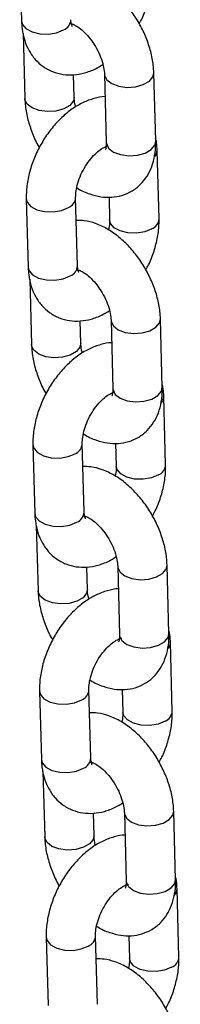
# Model space of a CAD drawing. Units: millimetres. Extents: x 0 to 42, y 0 to 29.8.
# Drawn here: x 35.9 to 35.9, y 23.9 to 24.2 of the extents above; entities that cross this region are included whole.
import ezdxf

# ---------------------------------------------------------------- set-up
doc = ezdxf.new("R2010")
doc.units = ezdxf.units.MM

msp = doc.modelspace()

# ---------------------------------------------------------------- linework, layer by layer
for p, q in [((35.85420473106954, 24.20270309596593), (35.8546519757589, 24.18612225945143)), ((35.86721547470813, 24.18528901784092), (35.8669247903084, 24.1851772491062)), ((35.85503480699803, 24.18317834886452), (35.85546196787399, 24.16734208558816)), ((35.86745760480727, 24.16766565098302), (35.86731122339761, 24.17309249288889)), ((35.87480380970943, 24.173221971942), (35.8752510543988, 24.1566411354275)), ((35.88724669133208, 24.15696470082236), (35.88679944664272, 24.17354553733685)), ((35.87523129209974, 24.15551770845763), (35.87504593980853, 24.15559860508406)), ((35.88805668344717, 24.13818452695907), (35.8876094387578, 24.15476536347364)), ((35.85581481195126, 24.14301208451326), (35.85626205664062, 24.12643124799876)), ((35.8682576935739, 24.12675481339362), (35.86781044888454, 24.14333564990812)), ((35.87591094545831, 24.14342570301845), (35.87606104651388, 24.13786096156421)), ((35.86882555558984, 24.12559800638825), (35.86853487119011, 24.12548623765353)), ((35.85664488787973, 24.12348733741185), (35.8570720487557, 24.10765107413549)), ((35.86906768568898, 24.10797463953035), (35.86892130427933, 24.11340148143621)), ((35.87641389059114, 24.11353096048932), (35.8768611352805, 24.09695012397482)), ((35.88885677221379, 24.09727368936969), (35.88840952752443, 24.11385452588418)), ((35.87684137298145, 24.09582669700496), (35.87665602069025, 24.09590759363138)), ((35.88966676432888, 24.0784935155064), (35.88921951963952, 24.09507435202097)), ((35.85742489283296, 24.08332107306058), (35.85787213752232, 24.06674023654608)), ((35.86986777445561, 24.06706380194094), (35.86942052976625, 24.08364463845544)), ((35.87752102634002, 24.08373469156578), (35.87767112739559, 24.07816995011154)), ((35.87043563647156, 24.06590699493557), (35.87014495207183, 24.06579522620085)), ((35.85825496876145, 24.06379632595917), (35.85868212963741, 24.04796006268281)), ((35.87067776657069, 24.04828362807767), (35.87053138516103, 24.05371046998354)), ((35.87802397147286, 24.05383994903665), (35.87847121616222, 24.03725911252215)), ((35.8904668530955, 24.03758267791701), (35.89001960840614, 24.05416351443151)), ((35.87845145386316, 24.03613568555228), (35.87820000632782, 24.03624542931213)), ((35.89127684521059, 24.01880250405372), (35.89082960052122, 24.03538334056829)), ((35.85903497371468, 24.02363006160791), (35.85948221840404, 24.00704922509341)), ((35.87147785533733, 24.00737279048827), (35.87103061064796, 24.02395362700276)), ((35.87913110722173, 24.02404368011311), (35.87928120827731, 24.01847893865886)), ((35.87204571735326, 24.0062159834829), (35.87175503295354, 24.00610421474818)), ((35.85986504964316, 24.0041053145065), (35.86029221051912, 23.98826905123014)), ((35.87228784745241, 23.988592616625), (35.87214146604275, 23.99401945853086)), ((35.87963405235456, 23.99414893758397), (35.88008129704392, 23.97756810106948)), ((35.89207693397721, 23.97789166646433), (35.89162968928785, 23.99447250297883)), ((35.88006153474488, 23.97644467409961), (35.87981008720953, 23.97655441785945)), ((35.8928869260923, 23.95911149260105), (35.89243968140294, 23.97569232911562)), ((35.86064505459638, 23.96393905015523), (35.86109229928574, 23.94735821364074)), ((35.87308793621904, 23.94768177903559), (35.87264069152967, 23.96426261555009)), ((35.88074118810344, 23.96435266866043), (35.88089128915901, 23.95878792720619))]:
    msp.add_line(p, q)
at = {"flags": 128}
for points in [[(35.85465197575889, 24.18612225945142), (35.85485530034084, 24.18530948202914), (35.85573525046659, 24.18427021285472), (35.85720796710062, 24.18347384121413), (35.85909581888188, 24.18301642128042), (35.86117110302381, 24.18295312464839), (35.86318350963096, 24.18329158582602), (35.86489031276658, 24.18399098140014)], [(35.87480384384197, 24.17322072201402), (35.87482582407673, 24.17298149098482), (35.87536450727056, 24.17186650957067), (35.87655898748896, 24.17093453030396), (35.87826519278892, 24.17029796363881), (35.88027732963038, 24.17003358890975), (35.88235270461427, 24.17017329361088), (35.88424099688827, 24.17070022729341), (35.88571445053589, 24.17155083397851), (35.88659534530139, 24.17262251794635), (35.88679938521499, 24.17354776548016)], [(35.86745805907455, 24.16764429126453), (35.86725350346593, 24.1667426315925), (35.86637260870044, 24.16567094762466), (35.86489915505281, 24.16482034093956), (35.86301086277881, 24.16429340725703), (35.86093548779493, 24.1641537025559), (35.85892335095346, 24.16441807728496), (35.8572171456535, 24.16505464395011), (35.85602266543511, 24.16598662321681), (35.85548398224127, 24.16710160463097), (35.8554619277181, 24.16734359692713)], [(35.87525105439877, 24.15664113542749), (35.87527306876607, 24.15640065447031), (35.87581175195991, 24.15528567305615), (35.8770062321783, 24.15435369378944), (35.87871243747826, 24.15371712712429), (35.88072457431973, 24.15345275239524), (35.88279994930362, 24.15359245709637), (35.88468824157761, 24.1541193907789), (35.88616169522524, 24.154969997464), (35.88704258999073, 24.15604168143183), (35.88724669133207, 24.15696470082235)], [(35.85581485697153, 24.14301044218469), (35.8560181365332, 24.14219930709096), (35.85689808665896, 24.14116003791655), (35.85837080329298, 24.14036366627596), (35.86025865507424, 24.13990624634224), (35.86233393921617, 24.13984294971022), (35.86434634582333, 24.14018141088785), (35.86605314895894, 24.14088080646197)], [(35.88629938352155, 24.13572968351292), (35.88459258038595, 24.1350302879388), (35.88258017377879, 24.13469182676117), (35.88050488963686, 24.13475512339319), (35.87861703785561, 24.1352125433269), (35.87714432122159, 24.13600891496749), (35.87626437109582, 24.13704818414191), (35.8760604635632, 24.13789229678774)], [(35.8562620566406, 24.12643124799875), (35.85646538122255, 24.12561847057646), (35.85734533134831, 24.12457920140204), (35.85881804798234, 24.12378282976146), (35.86070589976359, 24.12332540982775), (35.86278118390552, 24.12326211319571), (35.86479359051268, 24.12360057437335), (35.86650039364828, 24.12429996994747)], [(35.87641392472369, 24.11352971056134), (35.87643590495844, 24.11329047953215), (35.87697458815227, 24.11217549811799), (35.87816906837067, 24.11124351885128), (35.87987527367063, 24.11060695218613), (35.88188741051209, 24.11034257745708), (35.88396278549599, 24.11048228215821), (35.88585107776998, 24.11100921584073), (35.8873245314176, 24.11185982252584), (35.88820542618311, 24.11293150649368), (35.8884094660967, 24.11385675402748)], [(35.86906813995627, 24.10795327981186), (35.86886358434765, 24.10705162013982), (35.86798268958215, 24.10597993617199), (35.86650923593452, 24.10512932948688), (35.86462094366053, 24.10460239580435), (35.86254556867664, 24.10446269110323), (35.86053343183518, 24.10472706583228), (35.85882722653521, 24.10536363249743), (35.85763274631682, 24.10629561176414), (35.85709406312299, 24.1074105931783), (35.85707200859981, 24.10765258547446)], [(35.87686113528049, 24.09695012397481), (35.87688314964779, 24.09670964301763), (35.87742183284162, 24.09559466160348), (35.87861631306001, 24.09466268233677), (35.88032251835998, 24.09402611567161), (35.88233465520144, 24.09376174094256), (35.88441003018533, 24.09390144564369), (35.88629832245933, 24.09442837932622), (35.88777177610695, 24.09527898601132), (35.88865267087245, 24.09635066997916), (35.88885677221377, 24.09727368936967)], [(35.85742493785325, 24.08331943073201), (35.85762821741491, 24.08250829563828), (35.85850816754067, 24.08146902646387), (35.8599808841747, 24.08067265482328), (35.86186873595595, 24.08021523488957), (35.86394402009788, 24.08015193825754), (35.86595642670504, 24.08049039943517), (35.86766322984064, 24.08118979500929)], [(35.88790946440326, 24.07603867206024), (35.88620266126766, 24.07533927648612), (35.8841902546605, 24.07500081530849), (35.88211497051857, 24.07506411194052), (35.88022711873732, 24.07552153187423), (35.87875440210329, 24.07631790351482), (35.87787445197753, 24.07735717268923), (35.8776705444449, 24.07820128533507)], [(35.85787213752231, 24.06674023654607), (35.85807546210426, 24.06592745912379), (35.85895541223002, 24.06488818994937), (35.86042812886404, 24.06409181830878), (35.8623159806453, 24.06363439837507), (35.86439126478723, 24.06357110174304), (35.86640367139439, 24.06390956292067), (35.86811047453, 24.06460895849479)], [(35.8780240056054, 24.05383869910867), (35.87804598584015, 24.05359946807947), (35.87858466903398, 24.05248448666532), (35.87977914925238, 24.05155250739861), (35.88148535455235, 24.05091594073346), (35.8834974913938, 24.0506515660044), (35.88557286637769, 24.05079127070553), (35.88746115865169, 24.05131820438806), (35.88893461229932, 24.05216881107316), (35.88981550706482, 24.053240495041), (35.89001954697841, 24.05416574257481)], [(35.87067822083797, 24.04826226835918), (35.87047366522935, 24.04736060868715), (35.86959277046386, 24.04628892471931), (35.86811931681623, 24.04543831803421), (35.86623102454224, 24.04491138435168), (35.86415564955835, 24.04477167965055), (35.86214351271689, 24.0450360543796), (35.86043730741692, 24.04567262104475), (35.85924282719853, 24.04660460031146), (35.85870414400469, 24.04771958172562), (35.85868208948152, 24.04796157402178)], [(35.8784712161622, 24.03725911252214), (35.87849323052949, 24.03701863156496), (35.87903191372333, 24.0359036501508), (35.88022639394172, 24.03497167088409), (35.88193259924169, 24.03433510421894), (35.88394473608315, 24.03407072948989), (35.88602011106704, 24.03421043419102), (35.88790840334104, 24.03473736787354), (35.88938185698866, 24.03558797455865), (35.89026275175416, 24.03665965852649), (35.89046685309549, 24.037582677917)], [(35.85903501873496, 24.02362841927934), (35.85923829829662, 24.02281728418561), (35.86011824842238, 24.0217780150112), (35.86159096505641, 24.02098164337061), (35.86347881683766, 24.02052422343689), (35.86555410097959, 24.02046092680487), (35.86756650758675, 24.0207993879825), (35.86927331072236, 24.02149878355662)], [(35.88951954528498, 24.01634766060757), (35.88781274214937, 24.01564826503345), (35.88580033554221, 24.01530980385582), (35.88372505140028, 24.01537310048785), (35.88183719961904, 24.01583052042156), (35.88036448298501, 24.01662689206215), (35.87948453285924, 24.01766616123656), (35.87928062532662, 24.01851027388239)], [(35.85948221840402, 24.0070492250934), (35.85968554298597, 24.00623644767111), (35.86056549311174, 24.0051971784967), (35.86203820974576, 24.00440080685611), (35.86392606152701, 24.0039433869224), (35.86600134566894, 24.00388009029037), (35.8680137522761, 24.004218551468), (35.8697205554117, 24.00491794704212)], [(35.87963408648711, 23.99414768765599), (35.87965606672186, 23.9939084566268), (35.8801947499157, 23.99279347521264), (35.88138923013409, 23.99186149594593), (35.88309543543406, 23.99122492928078), (35.88510757227552, 23.99096055455173), (35.88718294725941, 23.99110025925286), (35.88907123953341, 23.99162719293539), (35.89054469318103, 23.99247779962049), (35.89142558794653, 23.99354948358833), (35.89162962786012, 23.99447473112214)], [(35.87228830171969, 23.98857125690651), (35.87208374611107, 23.98766959723447), (35.87120285134557, 23.98659791326664), (35.86972939769795, 23.98574730658153), (35.86784110542396, 23.98522037289901), (35.86576573044006, 23.98508066819788), (35.8637535935986, 23.98534504292693), (35.86204738829863, 23.98598160959208), (35.86085290808024, 23.98691358885879), (35.86031422488641, 23.98802857027295), (35.86029217036323, 23.98827056256911)], [(35.88008129704391, 23.97756810106947), (35.88010331141121, 23.97732762011228), (35.88064199460504, 23.97621263869813), (35.88183647482344, 23.97528065943142), (35.8835426801234, 23.97464409276627), (35.88555481696486, 23.97437971803722), (35.88763019194875, 23.97451942273834), (35.88951848422275, 23.97504635642087), (35.89099193787037, 23.97589696310597), (35.89187283263588, 23.97696864707381), (35.89207693397719, 23.97789166646432)], [(35.86064509961667, 23.96393740782667), (35.86084837917834, 23.96312627273294), (35.86172832930409, 23.96208700355852), (35.86320104593813, 23.96129063191793), (35.86508889771937, 23.96083321198422), (35.86716418186131, 23.96076991535219), (35.86917658846846, 23.96110837652983), (35.87088339160407, 23.96180777210395)], [(35.89112962616669, 23.95665664915489), (35.88942282303108, 23.95595725358078), (35.88741041642393, 23.95561879240314), (35.88533513228199, 23.95568208903517), (35.88344728050075, 23.95613950896888), (35.88197456386671, 23.95693588060947), (35.88109461374096, 23.95797514978389), (35.88089070620833, 23.95881926242972)]]:
    msp.add_lwpolyline(points, dxfattribs=at)
for centre, radius, start, end in [((35.86385075584548, 24.18659155171225), 0.002800650735169478, 291.7886601065673, 357.0173693777531), ((35.88528690179129, 24.15479959012649), 0.002322836919006757, 317.9544174447718, 359.1274273361262), ((35.86501416386655, 24.14348078002555), 0.002799884382181081, 291.7823271609186, 357.0714220438153), ((35.88525933135367, 24.13833077063485), 0.002801314464283568, 291.7941422623838, 356.9706128915861), ((35.86546083672721, 24.12690054025956), 0.002800650735146066, 291.7886601061623, 357.0173693780935), ((35.88689698267265, 24.09510857867394), 0.00232283691935683, 317.9544174482329, 359.1274273331026), ((35.86662424474831, 24.08378976857285), 0.002799884382127595, 291.7823271600543, 357.0714220444094), ((35.8868694122354, 24.07863975918215), 0.002801314464252562, 291.7941422621678, 356.9706128922085), ((35.8670709176089, 24.0672095288069), 0.002800650735169478, 291.7886601065673, 357.0173693777531), ((35.88850706355487, 24.03541756722108), 0.00232283691884959, 317.9544174433609, 359.1274273374695), ((35.86823432562997, 24.0240987571202), 0.002799884382181081, 291.7823271609186, 357.0714220438153), ((35.88847949311707, 24.01894874772951), 0.00280131446429874, 291.7941422625728, 356.9706128914563), ((35.86868099849059, 24.00751851735424), 0.002800650735191248, 291.7886601067024, 357.0173693774856), ((35.89011714443608, 23.9757265557686), 0.00232283691935683, 317.9544174482329, 359.1274273331026), ((35.86984440651175, 23.96440774566749), 0.002799884382109125, 291.7823271598922, 357.0714220446849), ((35.89008957399881, 23.9592577362768), 0.00280131446425895, 291.7941422622758, 356.970612892071)]:
    msp.add_arc(centre, radius, start, end)
for points, knots in [([(35.88679944664273, 24.17354553733681), (35.88676588495014, 24.17416038974044), (35.8866729934999, 24.17586216718423), (35.88610875590194, 24.17871581681148), (35.88500821249551, 24.18203552468756), (35.88347714076986, 24.18525496057349), (35.88157274021074, 24.18828352345285), (35.8793379745596, 24.19103917037145), (35.87681198584007, 24.19344012879526), (35.87402571625277, 24.19540977212076), (35.87116590315245, 24.1967404534696), (35.86857032404023, 24.19745180873516), (35.86700161816802, 24.19745895400096), (35.8663504690584, 24.19746191990652)], [0, 0, 0, 0, 0.055567346732343, 0.1537983046410969, 0.2516491341766003, 0.3491505600364291, 0.4466426062350823, 0.5447105948217955, 0.6439719605429799, 0.7451761480525396, 0.8485582192731405, 0.9371385149851642, 1, 1, 1, 1]), ([(35.88325718797348, 24.18547407440649), (35.88348804178537, 24.18588407393992), (35.88430438033491, 24.18733390239063), (35.88529817560719, 24.1900210034585), (35.88617745158157, 24.19342261422427), (35.88646478049738, 24.19605796090876), (35.88645013131694, 24.19752270512957), (35.88644660256541, 24.19787553841178)], [0, 0, 0, 0, 0.1050352183743369, 0.3714224907802456, 0.6402355836236543, 0.913338548772139, 1, 1, 1, 1]), ([(35.85465197575891, 24.18612225945141), (35.85468695810868, 24.18549894463251), (35.85477786246624, 24.18387921258108), (35.85532989102808, 24.18143025226343), (35.85640691865992, 24.17891208859999), (35.85791621483851, 24.17677422774596), (35.8598524121932, 24.17502045461356), (35.86215987721437, 24.17376282721906), (35.86471939332919, 24.17308967736953), (35.86734996765046, 24.17300042273925), (35.87000415679724, 24.17347813105162), (35.87239661519816, 24.17433085631945), (35.87382922597689, 24.17522518001967), (35.8744287011509, 24.17559940926866)], [0, 0, 0, 0, 0.0640610266325448, 0.1664675617154258, 0.2639439240759806, 0.3572097983620052, 0.4480086160600703, 0.5450624221030349, 0.6392735459814133, 0.7326433382116543, 0.8281632250059141, 0.9280949982228675, 1, 1, 1, 1]), ([(35.8665260854351, 24.18552008896658), (35.86651196864155, 24.18551817694981), (35.86644921705422, 24.18550967770478), (35.86682940131569, 24.18548697686982), (35.86771296864407, 24.18511883306207), (35.86896082384742, 24.1843057964073), (35.87033975411827, 24.18304852378633), (35.87171770732161, 24.18139445889783), (35.87295360838061, 24.17944604808354), (35.87392919506652, 24.17735879981537), (35.8745612811348, 24.17533185931951), (35.87477291167924, 24.17396930680071), (35.87479853746169, 24.17334949251539), (35.87480380970945, 24.17322197194195)], [0, 0, 0, 0, 0.02809495265268524, 0.1248869206118229, 0.224601669953537, 0.3248854762266631, 0.4282861263948692, 0.5354568887530493, 0.6452464779820083, 0.755987525247154, 0.8655695118584208, 0.972342275191001, 1, 1, 1, 1]), ([(35.86695652063297, 24.18481807033922), (35.8669605849532, 24.18481187183957), (35.86697103767737, 24.1847959303774), (35.86674520187108, 24.18526236648941), (35.8666804967251, 24.18604704207149), (35.86664761269219, 24.18644582484627)], [0, 0, 0, 0, 0.2383133780092324, 0.6129005265770159, 1, 1, 1, 1]), ([(35.87495019111909, 24.1677951300361), (35.87494550949751, 24.16779530031383), (35.8740596156389, 24.16782752162842), (35.87225281854258, 24.16737475465746), (35.86958211824269, 24.16642393302778), (35.86693330484354, 24.16485170585275), (35.86438519809346, 24.16277549629042), (35.86203587531406, 24.16023793138053), (35.85997327638395, 24.1573464695546), (35.85826120842109, 24.1541964922448), (35.8569481606372, 24.15087465381377), (35.85608821666965, 24.14746274212931), (35.85579635283035, 24.1448298118457), (35.85581122861453, 24.14336494688074), (35.85581481195126, 24.14301208451321)], [0, 0, 0, 0, 0.0004571880939727589, 0.08651278566274564, 0.1765431316870767, 0.2712017178207791, 0.369254249058821, 0.4684063695877099, 0.5673947687815782, 0.6662922356821154, 0.7656207265260715, 0.8658537391248908, 0.9676863271768763, 1, 1, 1, 1]), ([(35.85546196787395, 24.16734208558816), (35.85549574907446, 24.16672737451423), (35.85558924807474, 24.16502598824023), (35.85614622548521, 24.16216766415689), (35.85727674334607, 24.15886725526882), (35.85826356598488, 24.15658043473302), (35.85895121706382, 24.15549706320013), (35.85900422654319, 24.15541354851851)], [0, 0, 0, 0, 0.1555225245018124, 0.4304524510969657, 0.7043184700606908, 0.9772065740274424, 1, 1, 1, 1]), ([(35.86783271336578, 24.16528821365634), (35.86780565235364, 24.16537222895458), (35.86756739376711, 24.16611194135346), (35.86749284670563, 24.16691650449321), (35.86746361826565, 24.16753782128413), (35.86745760480724, 24.16766565098303)], [0, 0, 0, 0, 0.09236917294514305, 0.8132640594409241, 1, 1, 1, 1]), ([(35.86806252047097, 24.14571743062806), (35.86812323904957, 24.14567437750873), (35.8691278706342, 24.14496203337123), (35.87110714167096, 24.14416434016467), (35.87390299818154, 24.14341477352023), (35.87654039031302, 24.14330548675446), (35.87912527968857, 24.14375394254767), (35.88153815205334, 24.14481106903386), (35.88362006359169, 24.1464390901413), (35.88523088166897, 24.14846360470127), (35.88638461266452, 24.15081095476048), (35.88709613436249, 24.15348516392238), (35.88727231581125, 24.15559101729706), (35.88724988462765, 24.15679351383043), (35.88724669133209, 24.15696470082234)], [0, 0, 0, 0, 0.007425071509158221, 0.1228530299717297, 0.2217545374897237, 0.3155363622724705, 0.4057930892049101, 0.5035464111651908, 0.597100106295893, 0.6886978805919309, 0.7812802091396418, 0.8776974041834102, 0.98258904462593, 1, 1, 1, 1]), ([(35.8752510543988, 24.15664113542749), (35.87525090458097, 24.15641129364587), (35.87525047495421, 24.15575218534466), (35.87508105202355, 24.15504465327101), (35.8750386550204, 24.15497674117699), (35.87501785452471, 24.1549434226612)], [0, 0, 0, 0, 0.2142941490943942, 0.6145229626045532, 1, 1, 1, 1]), ([(35.88760943875776, 24.15476536347358), (35.88758762795199, 24.15539329493166), (35.88755250877787, 24.15640437331353), (35.88731616841276, 24.15735067441004), (35.88722660751868, 24.15770927406029)], [0, 0, 0, 0, 0.6210512155526018, 1, 1, 1, 1]), ([(35.86781044888455, 24.14333564990805), (35.86781062489573, 24.14358645060033), (35.86781113828646, 24.14431798789882), (35.86803283801729, 24.14584293432092), (35.86862529889189, 24.14784700789444), (35.86956019478594, 24.14992339917486), (35.8707732582573, 24.15188050281168), (35.87216457011137, 24.15355599143022), (35.8735391662244, 24.15478177234358), (35.87459270664331, 24.15544394089609), (35.8749463860448, 24.15556463272014), (35.87504593980853, 24.15559860508406)], [0, 0, 0, 0, 0.0638120621889777, 0.1861274909565386, 0.3119875355155978, 0.4410867788071888, 0.5716645906021834, 0.7014737462403888, 0.8284263118344767, 0.9517053966308618, 1, 1, 1, 1]), ([(35.88840952752444, 24.11385452588414), (35.88837596583184, 24.11446937828776), (35.88828307438162, 24.11617115573156), (35.88771883678366, 24.1190248053588), (35.88661829337723, 24.12234451323488), (35.88508722165157, 24.12556394912081), (35.88318282109245, 24.12859251200016), (35.88094805544131, 24.13134815891877), (35.87842206672178, 24.13374911734258), (35.87563579713448, 24.13571876066808), (35.87277598403416, 24.13704944201692), (35.87018040492195, 24.13776079728248), (35.86861169904973, 24.13776794254828), (35.86796054994011, 24.13777090845384)], [0, 0, 0, 0, 0.05556734673234318, 0.1537983046410973, 0.2516491341766011, 0.3491505600364302, 0.4466426062350837, 0.5447105948217972, 0.6439719605429819, 0.745176148052542, 0.8485582192731431, 0.9371385149851672, 1, 1, 1, 1]), ([(35.87606104651383, 24.13786096156426), (35.87606277191124, 24.13761133456198), (35.87606755066584, 24.13691995402258), (35.87590978095684, 24.13604086781573), (35.87580897492741, 24.13547918084425)], [0, 0, 0, 0, 0.3610558701814915, 1, 1, 1, 1]), ([(35.88486726885519, 24.12578306295381), (35.88509812266708, 24.12619306248724), (35.88591446121662, 24.12764289093795), (35.8869082564889, 24.13032999200583), (35.88778753246329, 24.1337316027716), (35.88807486137909, 24.13636694945609), (35.88806021219866, 24.1378316936769), (35.88805668344713, 24.13818452695911)], [0, 0, 0, 0, 0.1050352183743951, 0.3714224907802864, 0.6402355836236776, 0.9133385487721447, 1, 1, 1, 1]), ([(35.85626205664062, 24.12643124799873), (35.85629703899039, 24.12580793317983), (35.85638794334795, 24.12418820112841), (35.8569399719098, 24.12173924081075), (35.85801699954163, 24.11922107714732), (35.85952629572023, 24.11708321629328), (35.86146249307491, 24.11532944316089), (35.86376995809608, 24.11407181576639), (35.86632947421089, 24.11339866591685), (35.86896004853218, 24.11330941128658), (35.87161423767895, 24.11378711959895), (35.87400669607987, 24.11463984486677), (35.87543930685861, 24.115534168567), (35.87603878203262, 24.11590839781598)], [0, 0, 0, 0, 0.06406102663254545, 0.1664675617154275, 0.2639439240759833, 0.3572097983620088, 0.448008616060075, 0.5450624221030406, 0.6392735459814199, 0.7326433382116619, 0.8281632250059227, 0.9280949982228771, 1, 1, 1, 1]), ([(35.86813616631682, 24.1258290775139), (35.86812204952327, 24.12582716549713), (35.86805929793593, 24.1258186662521), (35.8684394821974, 24.12579596541714), (35.86932304952579, 24.1254278216094), (35.87057090472914, 24.12461478495463), (35.87194983499998, 24.12335751233366), (35.87332778820333, 24.12170344744516), (35.87456368926232, 24.11975503663087), (35.87553927594823, 24.1176677883627), (35.87617136201651, 24.11564084786683), (35.87638299256095, 24.11427829534804), (35.8764086183434, 24.11365848106272), (35.87641389059116, 24.11353096048927)], [0, 0, 0, 0, 0.02809495265268524, 0.1248869206118229, 0.224601669953537, 0.3248854762266631, 0.4282861263948692, 0.5354568887530493, 0.6452464779820083, 0.755987525247154, 0.8655695118584208, 0.972342275191001, 1, 1, 1, 1]), ([(35.86856660151469, 24.12512705888654), (35.86857066583491, 24.12512086038689), (35.86858111855907, 24.12510491892473), (35.86835528275279, 24.12557135503674), (35.86829057760681, 24.12635603061882), (35.8682576935739, 24.1267548133936)], [0, 0, 0, 0, 0.2383133780092324, 0.6129005265770159, 1, 1, 1, 1]), ([(35.87656027200081, 24.10810411858342), (35.87655559037922, 24.10810428886116), (35.87566969652061, 24.10813651017572), (35.87386289942429, 24.1076837432048), (35.8711921991244, 24.1067329215751), (35.86854338572525, 24.10516069440007), (35.86599527897516, 24.10308448483774), (35.86364595619577, 24.10054691992785), (35.86158335726566, 24.09765545810193), (35.8598712893028, 24.09450548079213), (35.85855824151891, 24.09118364236109), (35.85769829755135, 24.08777173067664), (35.85740643371205, 24.08513880039303), (35.85742130949624, 24.08367393542806), (35.85742489283297, 24.08332107306053)], [0, 0, 0, 0, 0.0004571880939707196, 0.08651278566274377, 0.176543131687075, 0.2712017178207776, 0.3692542490588197, 0.4684063695877088, 0.5673947687815774, 0.6662922356821146, 0.7656207265260709, 0.8658537391248904, 0.9676863271768762, 1, 1, 1, 1]), ([(35.85707204875566, 24.10765107413549), (35.85710582995618, 24.10703636306156), (35.85719932895645, 24.10533497678756), (35.85775630636692, 24.10247665270422), (35.85888682422779, 24.09917624381614), (35.8598736468666, 24.09688942328036), (35.86056129794553, 24.09580605174746), (35.8606143074249, 24.09572253706583)], [0, 0, 0, 0, 0.1555225245018114, 0.4304524510969629, 0.7043184700606863, 0.977206574027436, 1, 1, 1, 1]), ([(35.86944279424748, 24.10559720220366), (35.86941573323535, 24.1056812175019), (35.86917747464882, 24.10642092990079), (35.86910292758734, 24.10722549304054), (35.86907369914736, 24.10784680983145), (35.86906768568895, 24.10797463953035)], [0, 0, 0, 0, 0.09236917294514316, 0.8132640594409241, 1, 1, 1, 1]), ([(35.86967260135269, 24.08602641917539), (35.86973331993128, 24.08598336605605), (35.87073795151591, 24.08527102191855), (35.87271722255267, 24.084473328712), (35.87551307906326, 24.08372376206756), (35.87815047119474, 24.08361447530178), (35.88073536057028, 24.08406293109499), (35.88314823293505, 24.08512005758119), (35.8852301444734, 24.08674807868862), (35.88684096255068, 24.08877259324859), (35.88799469354623, 24.09111994330781), (35.88870621524421, 24.0937941524697), (35.88888239669296, 24.09590000584439), (35.88885996550937, 24.09710250237776), (35.8888567722138, 24.09727368936966)], [0, 0, 0, 0, 0.007425071509154905, 0.1228530299717268, 0.2217545374897211, 0.3155363622724682, 0.4057930892049081, 0.5035464111651892, 0.5971001062958917, 0.6886978805919299, 0.7812802091396411, 0.8776974041834099, 0.9825890446259301, 1, 1, 1, 1]), ([(35.87686113528051, 24.09695012397481), (35.87686098546268, 24.0967202821932), (35.87686055583592, 24.09606117389199), (35.87669113290526, 24.09535364181833), (35.87664873590211, 24.09528572972432), (35.87662793540642, 24.09525241120853)], [0, 0, 0, 0, 0.2142941490943942, 0.6145229626045532, 1, 1, 1, 1]), ([(35.88921951963948, 24.09507435202091), (35.88919770883371, 24.09570228347898), (35.88916258965958, 24.09671336186085), (35.88892624929446, 24.09765966295737), (35.8888366884004, 24.09801826260761)], [0, 0, 0, 0, 0.6210512155524363, 0.9999999999999999, 0.9999999999999999, 0.9999999999999999, 0.9999999999999999]), ([(35.86942052976625, 24.08364463845538), (35.86942070577744, 24.08389543914766), (35.86942121916817, 24.08462697644615), (35.86964291889901, 24.08615192286824), (35.8702353797736, 24.08815599644177), (35.87117027566765, 24.09023238772218), (35.87238333913901, 24.092189491359), (35.87377465099308, 24.09386497997755), (35.87514924710611, 24.09509076089091), (35.87620278752502, 24.09575292944342), (35.87655646692651, 24.09587362126747), (35.87665602069025, 24.09590759363138)], [0, 0, 0, 0, 0.06381206218897761, 0.1861274909565384, 0.3119875355155974, 0.4410867788071882, 0.5716645906021827, 0.7014737462403878, 0.8284263118344755, 0.9517053966308605, 1, 1, 1, 1]), ([(35.89001960840616, 24.05416351443147), (35.88998604671356, 24.05477836683508), (35.88989315526332, 24.05648014427888), (35.88932891766537, 24.05933379390613), (35.88822837425894, 24.06265350178221), (35.88669730253328, 24.06587293766814), (35.88479290197416, 24.06890150054749), (35.88255813632302, 24.0716571474661), (35.88003214760349, 24.07405810588991), (35.87724587801619, 24.07602774921541), (35.87438606491587, 24.07735843056425), (35.87179048580366, 24.07806978582981), (35.87022177993144, 24.07807693109561), (35.86957063082183, 24.07807989700116)], [0, 0, 0, 0, 0.0555673467323432, 0.1537983046410974, 0.2516491341766026, 0.3491505600364299, 0.4466426062350834, 0.544710594821797, 0.6439719605429817, 0.745176148052542, 0.8485582192731431, 0.9371385149851672, 1, 1, 1, 1]), ([(35.87767112739555, 24.07816995011158), (35.87767285279295, 24.07792032310931), (35.87767763154756, 24.07722894256991), (35.87751986183855, 24.07634985636305), (35.87741905580912, 24.07578816939157)], [0, 0, 0, 0, 0.3610558701814915, 1, 1, 1, 1]), ([(35.88647734973691, 24.06609205150114), (35.88670820354879, 24.06650205103456), (35.88752454209833, 24.06795187948528), (35.88851833737061, 24.07063898055316), (35.889397613345, 24.07404059131893), (35.8896849422608, 24.07667593800342), (35.88967029308036, 24.07814068222422), (35.88966676432884, 24.07849351550643)], [0, 0, 0, 0, 0.1050352183743956, 0.3714224907802867, 0.6402355836236778, 0.9133385487721447, 1, 1, 1, 1]), ([(35.85787213752233, 24.06674023654606), (35.8579071198721, 24.06611692172715), (35.85799802422966, 24.06449718967573), (35.85855005279151, 24.06204822935808), (35.85962708042334, 24.05953006569464), (35.86113637660194, 24.05739220484061), (35.86307257395662, 24.05563843170821), (35.86538003897779, 24.05438080431371), (35.86793955509261, 24.05370765446418), (35.87057012941388, 24.0536183998339), (35.87322431856067, 24.05409610814627), (35.87561677696159, 24.0549488334141), (35.87704938774031, 24.05584315711432), (35.87764886291433, 24.05621738636331)], [0, 0, 0, 0, 0.06406102663254545, 0.1664675617154275, 0.2639439240759833, 0.3572097983620088, 0.448008616060075, 0.5450624221030406, 0.6392735459814199, 0.7326433382116619, 0.8281632250059227, 0.9280949982228771, 1, 1, 1, 1]), ([(35.86974624719853, 24.06613806606123), (35.86973213040498, 24.06613615404446), (35.86966937881764, 24.06612765479943), (35.87004956307911, 24.06610495396447), (35.87093313040749, 24.06573681015673), (35.87218098561085, 24.06492377350196), (35.87355991588169, 24.06366650088098), (35.87493786908503, 24.06201243599248), (35.87617377014404, 24.06006402517819), (35.87714935682994, 24.05797677691002), (35.87778144289822, 24.05594983641415), (35.87799307344266, 24.05458728389536), (35.87801869922512, 24.05396746961004), (35.87802397147287, 24.0538399490366)], [0, 0, 0, 0, 0.02809495265268524, 0.1248869206118229, 0.224601669953537, 0.3248854762266631, 0.4282861263948692, 0.5354568887530493, 0.6452464779820083, 0.755987525247154, 0.8655695118584208, 0.972342275191001, 1, 1, 1, 1]), ([(35.87017668239639, 24.06543604743387), (35.87018074671662, 24.06542984893422), (35.87019119944079, 24.06541390747205), (35.86996536363451, 24.06588034358406), (35.86990065848852, 24.06666501916614), (35.86986777445561, 24.06706380194093)], [0, 0, 0, 0, 0.2383133780092324, 0.6129005265770159, 1, 1, 1, 1]), ([(35.87817035288251, 24.04841310713075), (35.87816567126094, 24.04841327740849), (35.87727977740233, 24.04844549872309), (35.875472980306, 24.0479927317521), (35.87280228000612, 24.04704191012243), (35.87015346660696, 24.0454696829474), (35.86760535985688, 24.04339347338507), (35.86525603707749, 24.04085590847518), (35.86319343814737, 24.03796444664926), (35.86148137018451, 24.03481446933945), (35.86016832240063, 24.03149263090842), (35.85930837843307, 24.02808071922397), (35.85901651459377, 24.02544778894035), (35.85903139037796, 24.02398292397539), (35.85903497371469, 24.02363006160786)], [0, 0, 0, 0, 0.0004571880939703331, 0.08651278566274341, 0.1765431316870747, 0.2712017178207773, 0.3692542490588195, 0.4684063695877086, 0.5673947687815771, 0.6662922356821145, 0.7656207265260708, 0.8658537391248904, 0.9676863271768762, 1, 1, 1, 1]), ([(35.85868212963737, 24.04796006268281), (35.85871591083789, 24.04734535160889), (35.85880940983817, 24.04564396533488), (35.85936638724863, 24.04278564125154), (35.8604969051095, 24.03948523236347), (35.86148372774831, 24.03719841182768), (35.86217137882724, 24.03611504029478), (35.86222438830661, 24.03603152561316)], [0, 0, 0, 0, 0.1555225245018214, 0.4304524510969907, 0.7043184700607317, 0.977206574027499, 1, 1, 1, 1]), ([(35.8710528751292, 24.04590619075099), (35.87102581411706, 24.04599020604923), (35.87078755553053, 24.04672991844812), (35.87071300846905, 24.04753448158787), (35.87068378002908, 24.04815579837878), (35.87067776657067, 24.04828362807768)], [0, 0, 0, 0, 0.09236917294487586, 0.813264059440869, 1, 1, 1, 1]), ([(35.87103061064797, 24.0239536270027), (35.87103078732544, 24.02420442833624), (35.87103130265957, 24.02493596750514), (35.87125297714304, 24.02646088962815), (35.87184554736444, 24.02846506844148), (35.87278002277144, 24.03054105502808), (35.87399467717955, 24.03249968984705), (35.87538011623464, 24.03416952624533), (35.87677592996885, 24.03541572785903), (35.87801018271077, 24.03616604485468), (35.8788199987245, 24.03645781932558), (35.87908876419688, 24.03642888676353), (35.87902649934708, 24.03644513002638), (35.87902393010433, 24.03644580027428)], [0, 0, 0, 0, 0.05308335348503317, 0.1548339147302292, 0.2595331362533442, 0.3669269507018224, 0.4755507422396724, 0.5835351116200241, 0.6891431688444601, 0.7916953668313833, 0.8924194030894746, 0.9955608875722368, 1, 1, 1, 1]), ([(35.87128268223439, 24.02633540772271), (35.871343400813, 24.02629235460338), (35.87234803239762, 24.02558001046587), (35.87432730343438, 24.02478231725932), (35.87712315994496, 24.02403275061488), (35.87976055207645, 24.0239234638491), (35.882345441452, 24.02437191964232), (35.88475831381676, 24.02542904612851), (35.88684022535511, 24.02705706723595), (35.88845104343239, 24.02908158179592), (35.88960477442794, 24.03142893185514), (35.89031629612592, 24.03410314101703), (35.89049247757467, 24.03620899439171), (35.89047004639107, 24.03741149092508), (35.89046685309552, 24.03758267791699)], [0, 0, 0, 0, 0.007425071509158225, 0.1228530299717297, 0.2217545374897237, 0.3155363622724705, 0.4057930892049101, 0.5035464111651908, 0.597100106295893, 0.6886978805919309, 0.7812802091396418, 0.8776974041834102, 0.98258904462593, 1, 1, 1, 1]), ([(35.87847121616223, 24.03725911252214), (35.87847106634439, 24.03702927074052), (35.87847063671764, 24.03637016243931), (35.87830121378698, 24.03566263036566), (35.87825881678383, 24.03559471827165), (35.87823801628813, 24.03556139975585)], [0, 0, 0, 0, 0.2142941490943942, 0.6145229626045532, 1, 1, 1, 1]), ([(35.89082960052119, 24.03538334056823), (35.89080778971541, 24.03601127202631), (35.8907726705413, 24.03702235040818), (35.89053633017618, 24.03796865150469), (35.89044676928211, 24.03832725115494)], [0, 0, 0, 0, 0.6210512155524361, 1, 1, 1, 1]), ([(35.89162968928787, 23.99447250297879), (35.89159612759526, 23.99508735538241), (35.89150323614504, 23.99678913282621), (35.89093899854708, 23.99964278245345), (35.88983845514065, 24.00296249032953), (35.88830738341499, 24.00618192621547), (35.88640298285588, 24.00921048909482), (35.88416821720473, 24.01196613601342), (35.88164222848521, 24.01436709443723), (35.8788559588979, 24.01633673776274), (35.87599614579759, 24.01766741911158), (35.87340056668537, 24.01837877437713), (35.87183186081315, 24.01838591964293), (35.87118071170353, 24.01838888554849)], [0, 0, 0, 0, 0.05556734673234318, 0.1537983046410973, 0.2516491341766011, 0.3491505600364302, 0.4466426062350837, 0.5447105948217972, 0.6439719605429819, 0.745176148052542, 0.8485582192731431, 0.9371385149851672, 1, 1, 1, 1]), ([(35.87928120827726, 24.01847893865891), (35.87928293367466, 24.01822931165663), (35.87928771242927, 24.01753793111724), (35.87912994272026, 24.01665884491038), (35.87902913669083, 24.0160971579389)], [0, 0, 0, 0, 0.3610558701814915, 1, 1, 1, 1]), ([(35.88808743061861, 24.00640104004846), (35.8883182844305, 24.00681103958189), (35.88913462298004, 24.0082608680326), (35.89012841825232, 24.01094796910048), (35.89100769422671, 24.01434957986625), (35.89129502314251, 24.01698492655074), (35.89128037396208, 24.01844967077155), (35.89127684521055, 24.01880250405376)], [0, 0, 0, 0, 0.1050352183743956, 0.3714224907802867, 0.6402355836236778, 0.9133385487721447, 1, 1, 1, 1]), ([(35.85948221840404, 24.00704922509338), (35.85951720075381, 24.00642591027448), (35.85960810511138, 24.00480617822306), (35.86016013367323, 24.00235721790541), (35.86123716130506, 23.99983905424197), (35.86274645748365, 23.99770119338794), (35.86468265483833, 23.99594742025554), (35.8669901198595, 23.99468979286104), (35.86954963597432, 23.99401664301151), (35.8721802102956, 23.99392738838123), (35.87483439944238, 23.9944050966936), (35.8772268578433, 23.99525782196142), (35.87865946862203, 23.99615214566165), (35.87925894379604, 23.99652637491063)], [0, 0, 0, 0, 0.06406102663254545, 0.1664675617154275, 0.2639439240759833, 0.3572097983620088, 0.448008616060075, 0.5450624221030406, 0.6392735459814199, 0.7326433382116619, 0.8281632250059227, 0.9280949982228771, 1, 1, 1, 1]), ([(35.87135632808024, 24.00644705460855), (35.87134221128669, 24.00644514259178), (35.87127945969935, 24.00643664334675), (35.87165964396083, 24.0064139425118), (35.87254321128921, 24.00604579870405), (35.87379106649256, 24.00523276204928), (35.8751699967634, 24.00397548942831), (35.87654794996675, 24.00232142453981), (35.87778385102575, 24.00037301372551), (35.87875943771165, 23.99828576545735), (35.87939152377993, 23.99625882496148), (35.87960315432437, 23.99489627244268), (35.87962878010683, 23.99427645815737), (35.87963405235458, 23.99414893758393)], [0, 0, 0, 0, 0.02809495265268524, 0.1248869206118229, 0.224601669953537, 0.3248854762266631, 0.4282861263948692, 0.5354568887530493, 0.6452464779820083, 0.755987525247154, 0.8655695118584208, 0.972342275191001, 1, 1, 1, 1]), ([(35.87178676327811, 24.00574503598119), (35.87179082759833, 24.00573883748154), (35.8718012803225, 24.00572289601938), (35.87157544451622, 24.00618933213138), (35.87151073937023, 24.00697400771347), (35.87147785533733, 24.00737279048825)], [0, 0, 0, 0, 0.2383133780092323, 0.6129005265770158, 1, 1, 1, 1]), ([(35.87978043376423, 23.98872209567807), (35.87977575214264, 23.98872226595581), (35.87888985828403, 23.9887544872704), (35.87708306118771, 23.98830172029944), (35.87441236088782, 23.98735089866976), (35.87176354748867, 23.98577867149472), (35.86921544073859, 23.9837024619324), (35.8668661179592, 23.98116489702251), (35.86480351902908, 23.97827343519658), (35.86309145106622, 23.97512345788678), (35.86177840328234, 23.97180161945574), (35.86091845931477, 23.96838970777129), (35.86062659547547, 23.96575677748768), (35.86064147125966, 23.96429191252271), (35.86064505459639, 23.96393905015518)], [0, 0, 0, 0, 0.0004571880939727589, 0.08651278566274564, 0.1765431316870767, 0.2712017178207791, 0.369254249058821, 0.4684063695877099, 0.5673947687815782, 0.6662922356821154, 0.7656207265260715, 0.8658537391248908, 0.9676863271768763, 1, 1, 1, 1]), ([(35.86029221051908, 23.98826905123014), (35.8603259917196, 23.98765434015622), (35.86041949071988, 23.9859529538822), (35.86097646813035, 23.98309462979887), (35.86210698599121, 23.97979422091079), (35.86309380863002, 23.977507400375), (35.86378145970895, 23.97642402884211), (35.86383446918833, 23.97634051416049)], [0, 0, 0, 0, 0.1555225245018124, 0.4304524510969657, 0.7043184700606908, 0.9772065740274424, 1, 1, 1, 1]), ([(35.87266295601091, 23.98621517929832), (35.87263589499877, 23.98629919459655), (35.87239763641224, 23.98703890699544), (35.87232308935076, 23.98784347013519), (35.87229386091079, 23.9884647869261), (35.87228784745237, 23.98859261662501)], [0, 0, 0, 0, 0.09236917294514305, 0.8132640594409241, 1, 1, 1, 1]), ([(35.87264069152967, 23.96426261555003), (35.87264086820714, 23.96451341688357), (35.87264138354128, 23.96524495605247), (35.87286305802475, 23.96676987817547), (35.87345562824616, 23.96877405698881), (35.87439010365316, 23.97085004357541), (35.87560475806126, 23.97280867839437), (35.87699019711634, 23.97447851479265), (35.87838601085056, 23.97572471640635), (35.87962026359248, 23.97647503340201), (35.88043007960621, 23.97676680787291), (35.88069884507859, 23.97673787531086), (35.88063658022879, 23.97675411857371), (35.88063401098604, 23.97675478882161)], [0, 0, 0, 0, 0.05308335348503317, 0.1548339147302292, 0.2595331362533442, 0.3669269507018224, 0.4755507422396724, 0.5835351116200241, 0.6891431688444601, 0.7916953668313833, 0.8924194030894746, 0.9955608875722368, 1, 1, 1, 1]), ([(35.87289276311611, 23.96664439627004), (35.8729534816947, 23.9666013431507), (35.87395811327933, 23.9658889990132), (35.8759373843161, 23.96509130580665), (35.87873324082668, 23.96434173916221), (35.88137063295816, 23.96423245239643), (35.88395552233371, 23.96468090818964), (35.88636839469848, 23.96573803467584), (35.88845030623683, 23.96736605578327), (35.8900611243141, 23.96939057034324), (35.89121485530966, 23.97173792040246), (35.89192637700763, 23.97441212956435), (35.89210255845639, 23.97651798293904), (35.89208012727279, 23.97772047947241), (35.89207693397722, 23.97789166646432)], [0, 0, 0, 0, 0.007425071509158221, 0.1228530299717297, 0.2217545374897237, 0.3155363622724705, 0.4057930892049101, 0.5035464111651908, 0.597100106295893, 0.6886978805919309, 0.7812802091396418, 0.8776974041834102, 0.98258904462593, 1, 1, 1, 1]), ([(35.88008129704394, 23.97756810106947), (35.8800811472261, 23.97733825928785), (35.88008071759934, 23.97667915098664), (35.87991129466869, 23.97597161891298), (35.87986889766553, 23.97590370681897), (35.87984809716984, 23.97587038830318)], [0, 0, 0, 0, 0.2142941490943942, 0.6145229626045532, 1, 1, 1, 1]), ([(35.8924396814029, 23.97569232911556), (35.89241787059712, 23.97632026057364), (35.892382751423, 23.9773313389555), (35.89214641105789, 23.97827764005202), (35.89205685016382, 23.97863623970227)], [0, 0, 0, 0, 0.6210512155526018, 1, 1, 1, 1]), ([(35.89323977016959, 23.93478149152612), (35.89320620847698, 23.93539634392974), (35.89311331702675, 23.93709812137354), (35.89254907942879, 23.93995177100078), (35.89144853602236, 23.94327147887686), (35.8899174642967, 23.94649091476279), (35.88801306373758, 23.94951947764214), (35.88577829808644, 23.95227512456075), (35.88325230936692, 23.95467608298456), (35.88046603977961, 23.95664572631006), (35.87760622667929, 23.9579764076589), (35.87501064756708, 23.95868776292446), (35.87344194169486, 23.95869490819026), (35.87279079258525, 23.95869787409582)], [0, 0, 0, 0, 0.05556734673234318, 0.1537983046410973, 0.2516491341766011, 0.3491505600364302, 0.4466426062350837, 0.5447105948217972, 0.6439719605429819, 0.745176148052542, 0.8485582192731431, 0.9371385149851672, 1, 1, 1, 1]), ([(35.88089128915897, 23.95878792720623), (35.88089301455638, 23.95853830020396), (35.88089779331099, 23.95784691966456), (35.88074002360197, 23.9569678334577), (35.88063921757254, 23.95640614648623)], [0, 0, 0, 0, 0.3610558701814915, 1, 1, 1, 1]), ([(35.88969751150033, 23.94671002859579), (35.88992836531222, 23.94712002812922), (35.89074470386176, 23.94856985657993), (35.89173849913404, 23.95125695764781), (35.89261777510842, 23.95465856841358), (35.89290510402422, 23.95729391509807), (35.89289045484379, 23.95875865931888), (35.89288692609226, 23.95911149260109)], [0, 0, 0, 0, 0.1050352183743951, 0.3714224907802864, 0.6402355836236776, 0.9133385487721447, 1, 1, 1, 1])]:
    msp.add_open_spline(points, degree=3, knots=knots)

doc.saveas('drawing.dxf')
